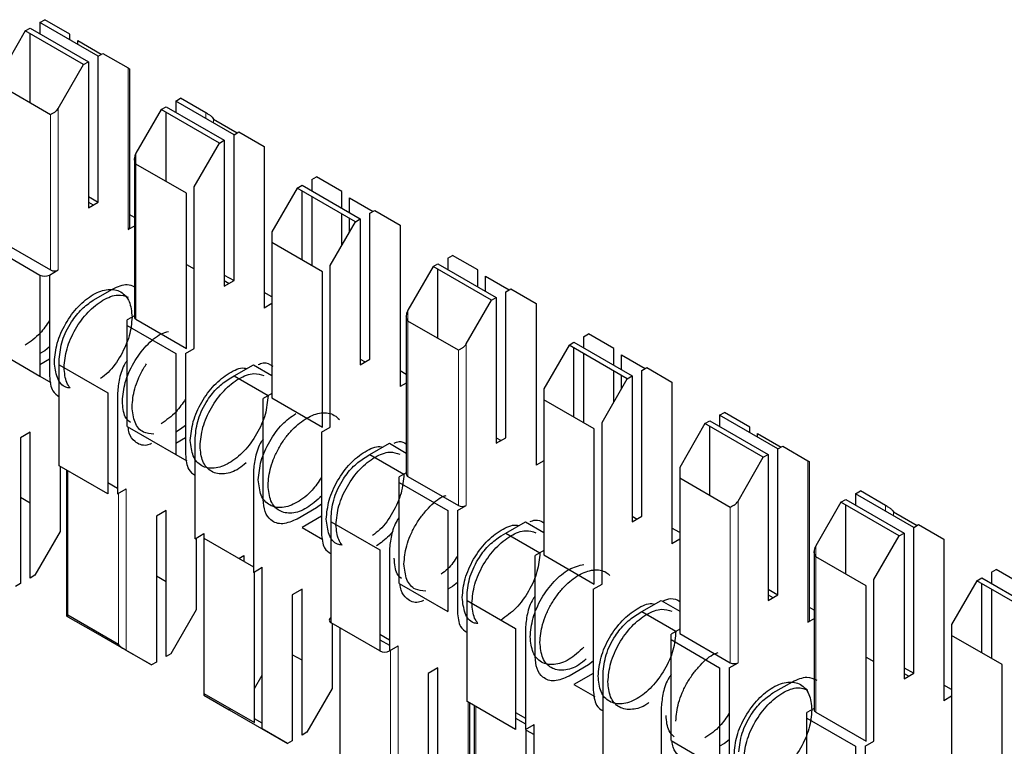
# Model space of a CAD drawing. Units: millimetres. Extents: x 627 to 8473, y 845 to 6929.
# Drawn here: x 5944 to 5952, y 6398 to 6403 of the extents above; entities that cross this region are included whole.
import ezdxf

# ---------------------------------------------------------------- set-up
doc = ezdxf.new("R2010")
doc.units = ezdxf.units.MM
doc.header["$LTSCALE"] = 20
doc.linetypes.add('PHANTOM', pattern=[12.7, 6.35, -1.27, 1.27, -1.27, 1.27, -1.27])

msp = doc.modelspace()

# ---------------------------------------------------------------- linework, layer by layer
at = {"color": 7, "linetype": 'Continuous', "lineweight": 25}
for p, q in [((5944.4451, 6402.8384), (5944.4805, 6402.8588)), ((5944.4805, 6402.8588), (5944.9048, 6402.6139)), ((5944.5512, 6402.8996), (5944.5866, 6402.92)), ((5944.5512, 6402.8996), (5944.5512, 6402.818)), ((5944.9755, 6402.6547), (5944.5512, 6402.8996)), ((5944.7704, 6402.8139), (5944.5866, 6402.92)), ((5944.4451, 6402.8384), (5944.2613, 6402.52)), ((5944.8694, 6402.5935), (5944.4451, 6402.8384)), ((5944.4805, 6402.3146), (5944.4805, 6402.818)), ((5944.7704, 6402.7731), (5944.7704, 6402.8139)), ((5944.827, 6402.7404), (5944.827, 6402.7677)), ((5944.827, 6402.7677), (5944.9991, 6402.6683)), ((5944.9755, 6402.6547), (5945.0108, 6402.6751)), ((5944.9755, 6401.5932), (5944.9755, 6402.6547)), ((5945.0108, 6402.6751), (5945.1947, 6402.569)), ((5944.6856, 6402.2751), (5944.8694, 6402.5935)), ((5944.8694, 6402.5935), (5944.9048, 6402.6139)), ((5944.9048, 6402.6139), (5944.9048, 6401.5524)), ((5945.2064, 6401.4095), (5945.2064, 6402.5622)), ((5944.629, 6402.2289), (5944.2613, 6402.4411)), ((5945.4351, 6402.2669), (5945.4705, 6402.2873)), ((5945.4705, 6402.2873), (5945.8947, 6402.0424)), ((5945.5412, 6402.3282), (5945.5765, 6402.3486)), ((5945.5412, 6402.3282), (5945.5412, 6402.2465)), ((5945.9654, 6402.0832), (5945.5412, 6402.3282)), ((5945.7604, 6402.2424), (5945.5765, 6402.3486)), ((5945.4351, 6402.2669), (5945.2513, 6401.9485)), ((5945.8594, 6402.022), (5945.4351, 6402.2669)), ((5945.4705, 6401.7431), (5945.4705, 6402.2465)), ((5945.8169, 6402.1962), (5945.989, 6402.0969)), ((5945.9654, 6402.0832), (5946.0008, 6402.1036)), ((5945.9654, 6401.0217), (5945.9654, 6402.0832)), ((5946.0008, 6402.1036), (5946.1846, 6401.9975)), ((5945.6755, 6401.7036), (5945.8594, 6402.022)), ((5945.8594, 6402.022), (5945.8947, 6402.0424)), ((5945.8947, 6402.0424), (5945.8947, 6400.9809)), ((5946.1846, 6401.9975), (5946.1846, 6400.8217)), ((5945.2395, 6401.9091), (5945.2395, 6400.7563)), ((5945.6189, 6401.6574), (5945.2513, 6401.8696)), ((5946.425, 6401.6954), (5946.4604, 6401.7158)), ((5946.4604, 6401.7158), (5946.8847, 6401.4709)), ((5946.5311, 6401.7567), (5946.5665, 6401.7771)), ((5946.5311, 6401.7567), (5946.5311, 6401.675)), ((5946.7503, 6401.6709), (5946.5665, 6401.7771)), ((5945.6189, 6400.5277), (5945.6189, 6401.6574)), ((5945.6755, 6400.5277), (5945.6755, 6401.7036)), ((5946.425, 6401.6954), (5946.2412, 6401.377)), ((5946.8493, 6401.4505), (5946.425, 6401.6954)), ((5946.4604, 6401.1716), (5946.4604, 6401.675)), ((5946.7503, 6401.5485), (5946.7503, 6401.6709)), ((5944.9048, 6401.634), (5944.9755, 6401.5932)), ((5944.9048, 6401.5524), (5944.9755, 6401.5932)), ((5944.9048, 6401.5932), (5944.9401, 6401.5728)), ((5946.5311, 6401.6342), (5946.5311, 6401.1308)), ((5946.8069, 6401.6247), (5946.979, 6401.5254)), ((5946.8069, 6401.5158), (5946.8069, 6401.6247)), ((5945.2395, 6401.4815), (5945.2064, 6401.5007)), ((5946.7503, 6401.2791), (5946.7503, 6401.5077)), ((5946.9554, 6401.5117), (5946.9907, 6401.5322)), ((5946.9554, 6400.4502), (5946.9554, 6401.5117)), ((5946.9907, 6401.5322), (5947.1746, 6401.426)), ((5946.6655, 6401.1321), (5946.8493, 6401.4505)), ((5946.8069, 6401.377), (5946.8069, 6401.475)), ((5946.8493, 6401.4505), (5946.8847, 6401.4709)), ((5946.8847, 6401.4709), (5946.8847, 6400.4094)), ((5947.1746, 6401.426), (5947.1746, 6400.2502)), ((5945.2395, 6401.419), (5945.1947, 6401.3931)), ((5946.2412, 6401.377), (5946.2412, 6401.2982)), ((5944.2613, 6401.3115), (5944.629, 6401.0992)), ((5946.2412, 6401.2982), (5946.2412, 6400.1685)), ((5946.6089, 6401.0859), (5946.2412, 6401.2982)), ((5944.1977, 6401.2666), (5944.5512, 6401.0625)), ((5947.5211, 6401.1852), (5947.5564, 6401.2056)), ((5947.7403, 6401.0994), (5947.5564, 6401.2056)), ((5945.6189, 6401.1401), (5945.6755, 6401.1075)), ((5947.415, 6401.124), (5947.4504, 6401.1444)), ((5947.4504, 6401.1444), (5947.8746, 6400.8994)), ((5947.5211, 6401.1852), (5947.5211, 6401.1035)), ((5944.5512, 6401.0625), (5944.5512, 6400.3276)), ((5944.6219, 6401.0625), (5944.6856, 6401.0992)), ((5944.6219, 6401.0625), (5944.6219, 6400.3276)), ((5945.8947, 6401.0625), (5945.9654, 6401.0217)), ((5946.6089, 6399.9563), (5946.6089, 6401.0859)), ((5946.6655, 6399.9563), (5946.6655, 6401.1321)), ((5947.415, 6401.124), (5947.2312, 6400.8055)), ((5947.8393, 6400.879), (5947.415, 6401.124)), ((5947.4504, 6400.6001), (5947.4504, 6401.1035)), ((5947.7403, 6400.977), (5947.7403, 6401.0994)), ((5945.8947, 6400.9809), (5945.9654, 6401.0217)), ((5945.8947, 6401.0217), (5945.93, 6401.0013)), ((5947.7968, 6400.9443), (5947.7968, 6401.0532)), ((5947.7968, 6401.0532), (5947.9689, 6400.9539)), ((5944.9401, 6400.8788), (5945.0815, 6400.9604)), ((5946.2412, 6400.9033), (5946.1846, 6400.936)), ((5947.9453, 6400.9403), (5947.9807, 6400.9607)), ((5947.9453, 6399.8788), (5947.9453, 6400.9403)), ((5947.9807, 6400.9607), (5948.1645, 6400.8545)), ((5946.2412, 6400.8543), (5946.1846, 6400.8217)), ((5947.6554, 6400.5606), (5947.8393, 6400.879)), ((5947.8393, 6400.879), (5947.8746, 6400.8994)), ((5947.8746, 6400.8994), (5947.8746, 6399.8379)), ((5948.1645, 6400.8545), (5948.1645, 6399.6787)), ((5945.2395, 6400.7659), (5945.1876, 6400.7359)), ((5945.1876, 6400.6951), (5945.1876, 6400.7359)), ((5945.2513, 6400.74), (5945.6189, 6400.5277)), ((5947.2194, 6400.7661), (5947.2194, 6399.6134)), ((5947.5988, 6400.5144), (5947.2312, 6400.7267)), ((5945.1876, 6400.6951), (5945.5412, 6400.491)), ((5945.1876, 6399.9602), (5945.1876, 6400.6951)), ((5948.511, 6400.6137), (5948.5464, 6400.6341)), ((5948.7302, 6400.5279), (5948.5464, 6400.6341)), ((5948.4049, 6400.5525), (5948.4403, 6400.5729)), ((5948.4403, 6400.5729), (5948.8646, 6400.328)), ((5948.511, 6400.6137), (5948.511, 6400.5321)), ((5944.1977, 6400.5317), (5944.5512, 6400.3276)), ((5944.5866, 6400.5113), (5944.5512, 6400.4908)), ((5944.6219, 6400.5388), (5944.5866, 6400.5113)), ((5945.5412, 6400.491), (5945.5412, 6399.7561)), ((5945.6119, 6400.491), (5945.6755, 6400.5277)), ((5945.6119, 6400.491), (5945.6119, 6399.7561)), ((5948.4049, 6400.5525), (5948.2211, 6400.234)), ((5948.8292, 6400.3075), (5948.4049, 6400.5525)), ((5948.4403, 6400.0286), (5948.4403, 6400.5321)), ((5948.511, 6400.4912), (5948.511, 6399.9878)), ((5948.7302, 6400.4055), (5948.7302, 6400.5279)), ((5944.6219, 6400.45), (5944.5512, 6400.4092)), ((5944.6926, 6400.4093), (5944.6926, 6400.4501)), ((5946.8847, 6400.4094), (5946.9554, 6400.4502)), ((5946.8847, 6400.4502), (5946.92, 6400.4298)), ((5948.7868, 6400.4817), (5948.9589, 6400.3824)), ((5948.7868, 6400.3729), (5948.7868, 6400.4817)), ((5944.6926, 6399.6744), (5944.6926, 6400.4093)), ((5944.6926, 6400.4093), (5945.0462, 6400.2052)), ((5945.9654, 6400.3277), (5946.1069, 6400.4093)), ((5946.1069, 6400.4093), (5946.2412, 6400.3318)), ((5947.2194, 6400.3386), (5947.1746, 6400.3645)), ((5948.7302, 6400.1361), (5948.7302, 6400.3647)), ((5948.9353, 6400.3688), (5948.9706, 6400.3892)), ((5948.9353, 6399.3073), (5948.9353, 6400.3688)), ((5948.9706, 6400.3892), (5949.1545, 6400.283)), ((5944.5512, 6400.3276), (5944.6321, 6400.2808)), ((5945.9301, 6400.3073), (5945.9654, 6400.3277)), ((5945.9654, 6400.3277), (5946.2129, 6400.1848)), ((5947.2194, 6400.2761), (5947.1746, 6400.2502)), ((5948.6454, 6399.9891), (5948.8292, 6400.3075)), ((5948.7868, 6400.2341), (5948.7868, 6400.332)), ((5948.8292, 6400.3075), (5948.8646, 6400.328)), ((5948.8646, 6400.328), (5948.8646, 6399.2665)), ((5949.1545, 6400.283), (5949.1545, 6399.1072)), ((5945.0462, 6400.2052), (5945.0462, 6399.4703)), ((5945.1169, 6400.2052), (5945.1169, 6399.4703)), ((5946.2412, 6400.2012), (5946.1776, 6400.1644)), ((5948.2211, 6400.234), (5948.2211, 6400.1552)), ((5946.1776, 6399.4296), (5946.1776, 6400.1644)), ((5946.2412, 6400.1685), (5946.6089, 6399.9563)), ((5948.5888, 6399.9429), (5948.2211, 6400.1552)), ((5948.2211, 6400.1552), (5948.2211, 6399.0256)), ((5949.501, 6400.0422), (5949.5363, 6400.0626)), ((5949.7202, 6399.9565), (5949.5363, 6400.0626)), ((5948.6454, 6398.8133), (5948.6454, 6399.9891)), ((5949.3949, 6399.981), (5949.4303, 6400.0014)), ((5949.4303, 6400.0014), (5949.8545, 6399.7565)), ((5949.501, 6400.0422), (5949.501, 6399.9606)), ((5949.9252, 6399.7973), (5949.501, 6400.0422)), ((5944.4805, 6399.9193), (5944.4098, 6399.8784)), ((5944.4805, 6398.8578), (5944.4805, 6399.9193)), ((5945.1876, 6399.9602), (5945.5412, 6399.7561)), ((5945.5765, 6399.9398), (5945.5412, 6399.9194)), ((5945.6119, 6399.9673), (5945.5765, 6399.9398)), ((5946.6018, 6399.9195), (5946.6655, 6399.9563)), ((5946.6018, 6399.9195), (5946.6018, 6399.1846)), ((5948.5888, 6398.8133), (5948.5888, 6399.9429)), ((5949.3949, 6399.981), (5949.211, 6399.6625)), ((5949.8192, 6399.7361), (5949.3949, 6399.981)), ((5949.4303, 6399.4572), (5949.4303, 6399.9606)), ((5949.7202, 6399.9157), (5949.7202, 6399.9565)), ((5944.4098, 6399.8784), (5944.4098, 6398.8169)), ((5945.6119, 6399.8785), (5945.5412, 6399.8377)), ((5945.6826, 6399.1437), (5945.6826, 6399.8786)), ((5947.8746, 6399.8379), (5947.9453, 6399.8788)), ((5947.8746, 6399.8787), (5947.9099, 6399.8583)), ((5949.7767, 6399.883), (5949.7767, 6399.9103)), ((5949.7767, 6399.9103), (5949.9488, 6399.8109)), ((5946.9554, 6399.7562), (5947.0968, 6399.8378)), ((5947.0968, 6399.8378), (5947.2194, 6399.767)), ((5949.9252, 6399.7973), (5949.9606, 6399.8177)), ((5949.9252, 6398.7358), (5949.9252, 6399.7973)), ((5949.9606, 6399.8177), (5950.1444, 6399.7115)), ((5945.5411, 6399.7561), (5945.6221, 6399.7093)), ((5946.92, 6399.7358), (5946.9554, 6399.7562)), ((5946.9554, 6399.7562), (5947.2028, 6399.6134)), ((5948.2211, 6399.7113), (5948.1645, 6399.6787)), ((5949.6353, 6399.4176), (5949.8192, 6399.7361)), ((5949.8192, 6399.7361), (5949.8545, 6399.7565)), ((5949.8545, 6399.7565), (5949.8545, 6398.695)), ((5950.1561, 6398.552), (5950.1561, 6399.7048)), ((5945.0462, 6399.4703), (5944.6926, 6399.6744)), ((5944.6997, 6399.6703), (5944.6997, 6399.1966)), ((5944.7446, 6399.6444), (5944.7446, 6398.5829)), ((5946.1069, 6399.6337), (5946.1069, 6398.8988)), ((5949.211, 6399.6625), (5949.211, 6399.5837)), ((5947.2194, 6399.6229), (5947.1675, 6399.593)), ((5947.1675, 6399.5521), (5947.1675, 6399.593)), ((5947.2312, 6399.597), (5947.5988, 6399.3848)), ((5949.211, 6399.5837), (5949.211, 6398.4541)), ((5949.5787, 6399.3714), (5949.211, 6399.5837)), ((5945.0462, 6399.5519), (5945.1169, 6399.5111)), ((5945.1169, 6399.4703), (5945.1805, 6399.507)), ((5947.1675, 6399.5521), (5947.5211, 6399.348)), ((5947.1675, 6398.8173), (5947.1675, 6399.5521)), ((5950.4909, 6399.4707), (5950.5263, 6399.4911)), ((5950.7101, 6399.385), (5950.5263, 6399.4911)), ((5944.4805, 6399.402), (5944.4098, 6399.4428)), ((5950.3848, 6399.4095), (5950.4202, 6399.4299)), ((5950.4202, 6399.4299), (5950.8445, 6399.185)), ((5950.4909, 6399.4707), (5950.4909, 6399.3891)), ((5950.9152, 6399.2258), (5950.4909, 6399.4707)), ((5945.4705, 6399.3478), (5945.3997, 6399.307)), ((5945.4705, 6398.2863), (5945.4705, 6399.3478)), ((5946.5665, 6399.3683), (5946.425, 6399.2866)), ((5946.6018, 6399.3958), (5946.5665, 6399.3683)), ((5947.5211, 6399.348), (5947.5211, 6398.6132)), ((5947.5918, 6399.348), (5947.6554, 6399.3848)), ((5947.5918, 6399.348), (5947.5918, 6398.6132)), ((5950.3848, 6399.4095), (5950.201, 6399.0911)), ((5950.8091, 6399.1646), (5950.3848, 6399.4095)), ((5950.4202, 6398.8857), (5950.4202, 6399.3891)), ((5945.3997, 6399.307), (5945.3997, 6398.2454)), ((5946.6018, 6399.307), (5946.4604, 6399.2254)), ((5946.6725, 6399.2663), (5946.6725, 6399.3071)), ((5948.8646, 6399.2665), (5948.9353, 6399.3073)), ((5948.8646, 6399.3072), (5948.8999, 6399.2868)), ((5950.7667, 6399.3388), (5950.9388, 6399.2394)), ((5946.4604, 6399.2254), (5946.612, 6399.1379)), ((5946.6725, 6399.2663), (5947.0261, 6399.0622)), ((5946.6725, 6398.5314), (5946.6725, 6399.2663)), ((5947.9453, 6399.1847), (5948.0867, 6399.2664)), ((5948.0867, 6399.2664), (5948.2211, 6399.1888)), ((5949.211, 6399.1888), (5949.1545, 6399.2215)), ((5950.9152, 6399.2258), (5950.9505, 6399.2462)), ((5950.9152, 6398.1643), (5950.9152, 6399.2258)), ((5950.9505, 6399.2462), (5951.1344, 6399.14)), ((5944.6997, 6399.1966), (5944.5159, 6398.8782)), ((5945.6826, 6399.1437), (5945.7462, 6399.1805)), ((5945.6897, 6399.1478), (5945.6897, 6398.6251)), ((5945.7462, 6399.1805), (5945.7462, 6399.1478)), ((5945.7462, 6399.1478), (5945.7462, 6398.0182)), ((5945.7462, 6399.1478), (5946.1069, 6398.9396)), ((5947.91, 6399.1643), (5947.9453, 6399.1847)), ((5947.9453, 6399.1847), (5948.1928, 6399.0419)), ((5949.211, 6399.1399), (5949.1545, 6399.1072)), ((5950.6253, 6398.8461), (5950.8091, 6399.1646)), ((5950.8091, 6399.1646), (5950.8445, 6399.185)), ((5950.8445, 6399.185), (5950.8445, 6398.1235)), ((5951.1344, 6399.14), (5951.1344, 6397.9642)), ((5947.0261, 6399.0622), (5947.0261, 6398.3273)), ((5947.0968, 6399.0622), (5947.0968, 6398.3273)), ((5948.2211, 6399.0582), (5948.1575, 6399.0215)), ((5946.0008, 6399.0008), (5946.0361, 6399.0212)), ((5946.0361, 6399.0212), (5946.0361, 6398.9804)), ((5948.1575, 6398.2866), (5948.1575, 6399.0215)), ((5948.2211, 6399.0256), (5948.5888, 6398.8133)), ((5950.1893, 6399.0516), (5950.1893, 6397.8989)), ((5950.5687, 6398.7999), (5950.201, 6399.0122)), ((5946.1069, 6398.8988), (5946.1705, 6398.9355)), ((5946.1705, 6397.7597), (5946.1705, 6398.9355)), ((5951.4809, 6398.8992), (5951.5162, 6398.9196)), ((5951.7001, 6398.8135), (5951.5162, 6398.9196)), ((5944.5159, 6398.8782), (5944.4805, 6398.8578)), ((5945.4705, 6398.8305), (5945.3997, 6398.8713)), ((5946.1139, 6397.8059), (5946.1139, 6398.9029)), ((5950.6253, 6397.6703), (5950.6253, 6398.8461)), ((5951.3748, 6398.838), (5951.4102, 6398.8584)), ((5951.4102, 6398.8584), (5951.8344, 6398.6135)), ((5951.4809, 6398.8992), (5951.4809, 6398.8176)), ((5944.4098, 6398.8169), (5944.3744, 6398.7965)), ((5946.4604, 6398.7763), (5946.3897, 6398.7355)), ((5946.4604, 6397.7148), (5946.4604, 6398.7763)), ((5947.1675, 6398.8173), (5947.5211, 6398.6132)), ((5947.5564, 6398.7968), (5947.5211, 6398.7764)), ((5947.5918, 6398.8243), (5947.5564, 6398.7968)), ((5948.5817, 6398.7766), (5948.6454, 6398.8133)), ((5948.5817, 6398.7766), (5948.5817, 6398.0417)), ((5949.8545, 6398.7766), (5949.9252, 6398.7358)), ((5950.5687, 6397.6703), (5950.5687, 6398.7999)), ((5951.3748, 6398.838), (5951.1909, 6398.5196)), ((5951.7991, 6398.5931), (5951.3748, 6398.838)), ((5951.4102, 6398.3142), (5951.4102, 6398.8176)), ((5951.4809, 6398.7768), (5951.4809, 6398.2734)), ((5946.3897, 6398.7355), (5946.3897, 6397.674)), ((5947.6625, 6398.6948), (5947.6625, 6398.7356)), ((5949.8545, 6398.695), (5949.9252, 6398.7358)), ((5949.8545, 6398.7357), (5949.8898, 6398.7153)), ((5945.6897, 6398.6251), (5945.5058, 6398.3067)), ((5947.6625, 6397.9599), (5947.6625, 6398.6948)), ((5947.6625, 6398.6948), (5948.016, 6398.4907)), ((5948.9353, 6398.6132), (5949.0767, 6398.6949)), ((5949.0767, 6398.6949), (5949.211, 6398.6173)), ((5950.1893, 6398.6241), (5950.1561, 6398.6432)), ((5944.7563, 6398.5897), (5945.124, 6398.3774)), ((5944.7563, 6398.5761), (5944.9401, 6398.47)), ((5948.8999, 6398.5928), (5948.9353, 6398.6132)), ((5948.9353, 6398.6132), (5949.1827, 6398.4704)), ((5950.1893, 6398.5616), (5950.1444, 6398.5357)), ((5947.0261, 6398.3273), (5946.6725, 6398.5314)), ((5946.6796, 6398.5273), (5946.6796, 6398.0536)), ((5946.7362, 6398.4947), (5946.7362, 6397.4467)), ((5948.016, 6398.4907), (5948.016, 6397.7558)), ((5948.0867, 6398.4907), (5948.0867, 6397.7558)), ((5949.211, 6398.4867), (5949.1474, 6398.45)), ((5951.1909, 6398.5196), (5951.1909, 6398.4407)), ((5944.9519, 6398.4767), (5944.9401, 6398.47)), ((5944.9401, 6398.47), (5945.3644, 6398.225)), ((5947.0261, 6398.4497), (5947.0968, 6398.4089)), ((5947.0261, 6398.409), (5947.0968, 6398.3681)), ((5949.1474, 6398.4092), (5949.1474, 6398.45)), ((5949.1474, 6398.4092), (5949.501, 6398.2051)), ((5949.1474, 6397.6743), (5949.1474, 6398.4092)), ((5949.211, 6398.4541), (5949.5787, 6398.2418)), ((5951.5586, 6398.2285), (5951.1909, 6398.4407)), ((5951.1909, 6398.4407), (5951.1909, 6397.3111)), ((5947.0968, 6398.3273), (5947.1604, 6398.3641)), ((5945.3644, 6398.225), (5945.1805, 6398.3312)), ((5945.5058, 6398.3067), (5945.4705, 6398.2863)), ((5946.4604, 6398.259), (5946.3897, 6398.2998)), ((5950.5687, 6398.2827), (5950.6253, 6398.25)), ((5945.3997, 6398.2454), (5945.3644, 6398.225)), ((5947.4504, 6398.2048), (5947.3796, 6398.164)), ((5947.4504, 6397.1433), (5947.4504, 6398.2048)), ((5948.5464, 6398.2253), (5948.4049, 6398.1437)), ((5948.5817, 6398.2529), (5948.5464, 6398.2253)), ((5949.501, 6398.2051), (5949.501, 6397.4702)), ((5949.5717, 6398.2051), (5949.6353, 6398.2418)), ((5949.5717, 6398.2051), (5949.5717, 6397.4702)), ((5950.8445, 6398.2051), (5950.9152, 6398.1643)), ((5951.5586, 6397.0988), (5951.5586, 6398.2285)), ((5946.1139, 6398.0536), (5946.1705, 6398.1516)), ((5947.3796, 6398.164), (5947.3796, 6397.1025)), ((5948.5817, 6398.1641), (5948.4403, 6398.0824)), ((5948.6524, 6397.4293), (5948.6524, 6398.1642)), ((5950.8445, 6398.1235), (5950.9152, 6398.1643)), ((5950.8445, 6398.1642), (5950.8798, 6398.1439)), ((5946.6796, 6398.0536), (5946.4958, 6397.7352)), ((5948.4403, 6398.0824), (5948.5919, 6397.9949)), ((5949.8899, 6398.0213), (5950.0313, 6398.103)), ((5951.1909, 6398.0459), (5951.1344, 6398.0785)), ((5945.7462, 6398.0182), (5945.7462, 6398.0046)), ((5945.7462, 6398.0182), (5946.1139, 6397.8059)), ((5945.7462, 6398.0046), (5945.9301, 6397.8985)), ((5951.1909, 6397.9969), (5951.1344, 6397.9642)), ((5948.016, 6397.7558), (5947.6625, 6397.9599)), ((5947.6813, 6397.5216), (5947.6813, 6397.9491)), ((5947.7144, 6397.93), (5947.7144, 6396.8684)), ((5949.0767, 6397.9192), (5949.0767, 6397.1843)), ((5950.1893, 6397.9085), (5950.1374, 6397.8785)), ((5945.9418, 6397.9053), (5945.9301, 6397.8985)), ((5945.9301, 6397.8985), (5946.3543, 6397.6536)), ((5948.016, 6397.8782), (5948.0867, 6397.8374)), ((5948.016, 6397.8375), (5948.0867, 6397.7967)), ((5950.1374, 6397.8377), (5950.1374, 6397.8785)), ((5950.1374, 6397.1028), (5950.1374, 6397.8377)), ((5950.1374, 6397.8377), (5950.4909, 6397.6336)), ((5950.201, 6397.8826), (5950.5687, 6397.6703)), ((5946.1705, 6397.8005), (5946.1139, 6397.8332)), ((5948.0867, 6397.7558), (5948.1504, 6397.7926)), ((5948.1504, 6396.6167), (5948.1504, 6397.7926)), ((5946.3543, 6397.6536), (5946.1705, 6397.7597)), ((5946.4958, 6397.7352), (5946.4604, 6397.7148)), ((5948.0938, 6396.6629), (5948.0938, 6397.7599)), ((5948.0938, 6397.7517), (5948.1504, 6397.719)), ((5946.3897, 6397.674), (5946.3543, 6397.6536)), ((5949.1474, 6397.6743), (5949.501, 6397.4702)), ((5949.5363, 6397.6538), (5949.501, 6397.6334)), ((5949.5717, 6397.6814), (5949.5363, 6397.6538)), ((5950.4909, 6397.6336), (5950.4909, 6396.8987)), ((5950.5616, 6397.6336), (5950.6253, 6397.6703)), ((5950.5616, 6397.6336), (5950.5616, 6396.8987))]:
    msp.add_line(p, q, dxfattribs=at)
at = {"color": 1, "linetype": 'PHANTOM', "lineweight": 18}
for p, q in [((5945.1947, 6402.569), (5945.1947, 6401.3931)), ((5944.629, 6401.0992), (5944.629, 6402.2289)), ((5944.6856, 6401.0992), (5944.6856, 6402.2751)), ((5945.7604, 6402.2016), (5945.7604, 6402.2424)), ((5945.8169, 6402.169), (5945.8169, 6402.1962)), ((5945.2513, 6401.9485), (5945.2513, 6401.8696)), ((5945.2513, 6401.8696), (5945.2513, 6400.74)), ((5947.2312, 6400.8055), (5947.2312, 6400.7267)), ((5947.2312, 6400.7267), (5947.2312, 6399.597)), ((5947.6554, 6399.3848), (5947.6554, 6400.5606)), ((5947.5988, 6399.3848), (5947.5988, 6400.5144)), ((5950.1444, 6399.7115), (5950.1444, 6398.5357)), ((5944.7563, 6399.6377), (5944.7563, 6398.5897)), ((5945.1805, 6398.3312), (5945.1805, 6399.507)), ((5945.124, 6398.3774), (5945.124, 6399.4744)), ((5949.6353, 6398.2418), (5949.6353, 6399.4176)), ((5949.5787, 6398.2418), (5949.5787, 6399.3714)), ((5950.7101, 6399.3442), (5950.7101, 6399.385)), ((5950.7667, 6399.3115), (5950.7667, 6399.3388)), ((5950.201, 6399.0911), (5950.201, 6399.0122)), ((5950.201, 6399.0122), (5950.201, 6397.8826)), ((5944.7563, 6398.5897), (5944.7563, 6398.5761)), ((5947.1604, 6397.1882), (5947.1604, 6398.3641)), ((5947.1039, 6397.2344), (5947.1039, 6398.3314)), ((5947.6696, 6397.9558), (5947.6696, 6397.4821)), ((5947.7261, 6397.9232), (5947.7261, 6396.8752))]:
    msp.add_line(p, q, dxfattribs=at)
at = {"color": 7, "linetype": 'Continuous', "lineweight": 25}
for centre, radius, start, end in [((5945.1864, 6401.4115), 0.0201, 294.37466, 354.3052), ((5944.5866, 6401.1307), 0.0769, 242.60967, 297.39033), ((5944.6573, 6401.1538), 0.0615, 242.60967, 297.39033), ((5945.2596, 6400.7583), 0.0201, 185.6948, 245.62534), ((5947.2395, 6399.6154), 0.0201, 185.6948, 245.62534), ((5947.6271, 6399.4394), 0.0615, 242.60967, 297.39033), ((5946.6803, 6398.5518), 0.0218, 110.78342, 249.21658), ((5950.1361, 6398.554), 0.0201, 294.37466, 354.3052), ((5947.0614, 6398.3956), 0.0769, 242.60967, 297.39033), ((5949.607, 6398.2964), 0.0615, 242.60967, 297.39033), ((5950.2093, 6397.9009), 0.0201, 185.6948, 245.62534)]:
    msp.add_arc(centre, radius, start, end, dxfattribs=at)
for points, knots in [([(5945.1947, 6402.569), (5945.1983, 6402.5669), (5945.2047, 6402.5632), (5945.2059, 6402.5625), (5945.2064, 6402.5622)], [0, 0, 0, 0, 0.559953, 1, 1, 1, 1]), ([(5944.6573, 6402.2452), (5944.6511, 6402.2416), (5944.64, 6402.2352), (5944.6324, 6402.2308), (5944.629, 6402.2289)], [0, 0, 0, 0, 0.5591598, 1, 1, 1, 1]), ([(5944.6573, 6402.2452), (5944.6635, 6402.2497), (5944.6746, 6402.2578), (5944.6822, 6402.2698), (5944.6856, 6402.2751)], [0, 0, 0, 0, 0.559167, 1, 1, 1, 1]), ([(5945.7887, 6402.2261), (5945.7825, 6402.2296), (5945.7714, 6402.236), (5945.7637, 6402.2405), (5945.7604, 6402.2424)], [0, 0, 0, 0, 0.559167, 1, 1, 1, 1]), ([(5945.7887, 6402.2261), (5945.7948, 6402.2215), (5945.8059, 6402.2135), (5945.8136, 6402.2015), (5945.8169, 6402.1962)], [0, 0, 0, 0, 0.55916, 1, 1, 1, 1]), ([(5945.2513, 6401.9485), (5945.2477, 6401.9414), (5945.2412, 6401.9286), (5945.2401, 6401.915), (5945.2395, 6401.9091)], [0, 0, 0, 0, 0.559953, 1, 1, 1, 1]), ([(5945.2513, 6401.8696), (5945.2477, 6401.8768), (5945.2412, 6401.8895), (5945.2401, 6401.9031), (5945.2395, 6401.9091)], [0, 0, 0, 0, 0.55996, 1, 1, 1, 1]), ([(5945.0815, 6400.9604), (5945.1187, 6400.9778), (5945.1788, 6401.006), (5945.2228, 6400.9852), (5945.2395, 6400.9773)], [0, 0, 0, 0, 0.618619, 1, 1, 1, 1]), ([(5944.6926, 6400.4501), (5944.6973, 6400.4947), (5944.7067, 6400.584), (5944.7729, 6400.7162), (5944.8545, 6400.8193), (5944.9116, 6400.8589), (5944.9401, 6400.8788)], [0, 0, 0, 0, 0.279639, 0.559154, 0.779636, 1, 1, 1, 1]), ([(5944.728, 6400.3889), (5944.7322, 6400.4341), (5944.7408, 6400.5245), (5944.8061, 6400.6709), (5944.8998, 6400.7978), (5945.0104, 6400.8863), (5945.1166, 6400.9269), (5945.1698, 6400.9096), (5945.1936, 6400.9019)], [0, 0, 0, 0, 0.172066, 0.344133, 0.516199, 0.688266, 0.860332, 1, 1, 1, 1]), ([(5947.2312, 6400.8055), (5947.2276, 6400.7984), (5947.2211, 6400.7856), (5947.22, 6400.7721), (5947.2194, 6400.7661)], [0, 0, 0, 0, 0.559953, 1, 1, 1, 1]), ([(5944.6219, 6400.7319), (5944.6, 6400.6991), (5944.5486, 6400.6225), (5944.4828, 6400.5777), (5944.4451, 6400.5521)], [0, 0, 0, 0, 0.427562, 1, 1, 1, 1]), ([(5945.223, 6400.7562), (5945.2187, 6400.7109), (5945.2103, 6400.6203), (5945.1445, 6400.4756), (5945.0677, 6400.3644), (5945.0126, 6400.3236), (5944.9942, 6400.31)], [0, 0, 0, 0, 0.285714, 0.571429, 0.857143, 1, 1, 1, 1]), ([(5947.2312, 6400.7267), (5947.2276, 6400.7338), (5947.2211, 6400.7465), (5947.22, 6400.7601), (5947.2194, 6400.7661)], [0, 0, 0, 0, 0.55996, 1, 1, 1, 1]), ([(5945.1523, 6400.1439), (5945.1565, 6400.1891), (5945.165, 6400.2794), (5945.2305, 6400.4265), (5945.3236, 6400.5509), (5945.4174, 6400.6326), (5945.4713, 6400.6476), (5945.4892, 6400.6526)], [0, 0, 0, 0, 0.222225, 0.44445, 0.666675, 0.8889, 1, 1, 1, 1]), ([(5947.6271, 6400.5307), (5947.6333, 6400.5353), (5947.6444, 6400.5433), (5947.652, 6400.5553), (5947.6554, 6400.5606)], [0, 0, 0, 0, 0.5591673, 1, 1, 1, 1]), ([(5947.6271, 6400.5307), (5947.6209, 6400.5272), (5947.6099, 6400.5208), (5947.6022, 6400.5163), (5947.5988, 6400.5144)], [0, 0, 0, 0, 0.55916, 1, 1, 1, 1]), ([(5944.7719, 6400.2404), (5944.761, 6400.2417), (5944.7185, 6400.2471), (5944.671, 6400.3109), (5944.6618, 6400.3901), (5944.6573, 6400.4297)], [0, 0, 0, 0, 0.147587, 0.573793, 1, 1, 1, 1]), ([(5945.1876, 6400.4406), (5945.1829, 6400.4339), (5945.1551, 6400.3945), (5945.1268, 6400.308), (5945.1202, 6400.2394), (5945.1169, 6400.2052)], [0, 0, 0, 0, 0.093695, 0.546968, 1, 1, 1, 1]), ([(5945.223, 6400.1031), (5945.2267, 6400.1464), (5945.2324, 6400.213), (5945.2681, 6400.3092), (5945.2976, 6400.3713), (5945.3211, 6400.4055), (5945.329, 6400.4171)], [0, 0, 0, 0, 0.421879, 0.648983, 0.880907, 1, 1, 1, 1]), ([(5946.141, 6400.4111), (5946.1533, 6400.4159), (5946.1957, 6400.4325), (5946.2264, 6400.4134), (5946.2483, 6400.3998)], [0, 0, 0, 0, 0.289183, 1, 1, 1, 1]), ([(5944.7719, 6400.2404), (5944.7631, 6400.2528), (5944.7365, 6400.2906), (5944.7314, 6400.3494), (5944.728, 6400.3889)], [0, 0, 0, 0, 0.3303157, 1, 1, 1, 1]), ([(5945.6472, 6399.8582), (5945.6515, 6399.9034), (5945.66, 6399.9938), (5945.7253, 6400.1401), (5945.8192, 6400.2677), (5945.9289, 6400.3537), (5946.0154, 6400.3925), (5946.0522, 6400.3834), (5946.059, 6400.3817)], [0, 0, 0, 0, 0.191377, 0.382753, 0.57413, 0.765506, 0.956883, 1, 1, 1, 1]), ([(5945.7179, 6399.8174), (5945.7222, 6399.8626), (5945.7307, 6399.953), (5945.7961, 6400.0994), (5945.8897, 6400.2263), (5946.0003, 6400.3148), (5946.1066, 6400.3554), (5946.1597, 6400.3381), (5946.1835, 6400.3304)], [0, 0, 0, 0, 0.172066, 0.344133, 0.516199, 0.688266, 0.860332, 1, 1, 1, 1]), ([(5944.6219, 6400.3276), (5944.6257, 6400.287), (5944.632, 6400.2174), (5944.6748, 6400.1885), (5944.6926, 6400.1765)], [0, 0, 0, 0, 0.583986, 1, 1, 1, 1]), ([(5945.6826, 6399.8786), (5945.6873, 6399.9232), (5945.6967, 6400.0125), (5945.7628, 6400.1447), (5945.8445, 6400.2478), (5945.9015, 6400.2875), (5945.9301, 6400.3073)], [0, 0, 0, 0, 0.279639, 0.559154, 0.779636, 1, 1, 1, 1]), ([(5945.2109, 6399.9886), (5945.197, 6400.0013), (5945.1602, 6400.0348), (5945.1553, 6400.1021), (5945.1523, 6400.1439)], [0, 0, 0, 0, 0.377196, 1, 1, 1, 1]), ([(5945.6119, 6400.1604), (5945.5899, 6400.1276), (5945.5385, 6400.051), (5945.4728, 6400.0062), (5945.4351, 6399.9806)], [0, 0, 0, 0, 0.427562, 1, 1, 1, 1]), ([(5945.3811, 6399.9054), (5945.3546, 6399.9074), (5945.2959, 6399.9121), (5945.2361, 6399.9832), (5945.2273, 6400.0631), (5945.223, 6400.1031)], [0, 0, 0, 0, 0.2908248, 0.6454124, 1, 1, 1, 1]), ([(5946.2129, 6399.5316), (5946.2167, 6399.5749), (5946.2225, 6399.6414), (5946.2578, 6399.7379), (5946.2943, 6399.8112), (5946.3396, 6399.8798), (5946.4054, 6399.9573), (5946.4957, 6400.0294), (5946.5861, 6400.0616), (5946.6518, 6400.0599), (5946.6976, 6400.0444), (5946.7209, 6400.0217), (5946.7325, 6400.0103)], [0, 0, 0, 0, 0.146758, 0.225761, 0.30644, 0.387119, 0.466122, 0.612881, 0.759639, 0.838642, 0.919321, 1, 1, 1, 1]), ([(5946.1422, 6399.5724), (5946.1465, 6399.6177), (5946.155, 6399.7082), (5946.2204, 6399.8538), (5946.3109, 6399.9799), (5946.3815, 6400.0303), (5946.4151, 6400.0543)], [0, 0, 0, 0, 0.255853, 0.511706, 0.767559, 1, 1, 1, 1]), ([(5945.3656, 6399.836), (5945.3534, 6399.8314), (5945.3055, 6399.8133), (5945.246, 6399.8432), (5945.2021, 6399.8951), (5945.1968, 6399.9409), (5945.1951, 6399.9559)], [0, 0, 0, 0, 0.135401, 0.533059, 0.846732, 1, 1, 1, 1]), ([(5946.1776, 6399.8692), (5946.1728, 6399.8624), (5946.145, 6399.823), (5946.1168, 6399.7365), (5946.1102, 6399.6679), (5946.1069, 6399.6337)], [0, 0, 0, 0, 0.093695, 0.546968, 1, 1, 1, 1]), ([(5947.1309, 6399.8396), (5947.1433, 6399.8446), (5947.178, 6399.8587), (5947.2032, 6399.8439), (5947.2194, 6399.8343)], [0, 0, 0, 0, 0.355696, 1, 1, 1, 1]), ([(5946.0528, 6399.6955), (5946.0356, 6399.6806), (5945.9838, 6399.6359), (5945.9103, 6399.6147), (5945.8446, 6399.6153), (5945.7993, 6399.6318), (5945.7628, 6399.6629), (5945.7275, 6399.7186), (5945.7217, 6399.7785), (5945.7179, 6399.8174)], [0, 0, 0, 0, 0.106926, 0.320779, 0.4359, 0.553463, 0.671027, 0.786147, 1, 1, 1, 1]), ([(5946.6372, 6399.2867), (5946.6414, 6399.3319), (5946.65, 6399.4224), (5946.7153, 6399.5686), (5946.8091, 6399.6962), (5946.9189, 6399.7822), (5947.0053, 6399.821), (5947.0422, 6399.8119), (5947.0489, 6399.8102)], [0, 0, 0, 0, 0.191377, 0.382753, 0.57413, 0.765506, 0.956883, 1, 1, 1, 1]), ([(5946.7079, 6399.2459), (5946.7121, 6399.2911), (5946.7207, 6399.3815), (5946.786, 6399.5279), (5946.8797, 6399.6548), (5946.9903, 6399.7433), (5947.0965, 6399.7839), (5947.1497, 6399.7667), (5947.1735, 6399.7589)], [0, 0, 0, 0, 0.172066, 0.344133, 0.516199, 0.688266, 0.860332, 1, 1, 1, 1]), ([(5945.6119, 6399.7561), (5945.6156, 6399.7155), (5945.622, 6399.6459), (5945.6648, 6399.617), (5945.6826, 6399.6051)], [0, 0, 0, 0, 0.583986, 1, 1, 1, 1]), ([(5946.6725, 6399.3071), (5946.6772, 6399.3518), (5946.6866, 6399.441), (5946.7528, 6399.5732), (5946.8344, 6399.6763), (5946.8915, 6399.716), (5946.92, 6399.7358)], [0, 0, 0, 0, 0.279639, 0.559154, 0.779636, 1, 1, 1, 1]), ([(5950.1444, 6399.7115), (5950.148, 6399.7095), (5950.1545, 6399.7057), (5950.1556, 6399.7051), (5950.1561, 6399.7048)], [0, 0, 0, 0, 0.559953, 1, 1, 1, 1]), ([(5946.6018, 6399.5889), (5946.5799, 6399.5566), (5946.5286, 6399.481), (5946.4245, 6399.4011), (5946.314, 6399.3618), (5946.2203, 6399.3806), (5946.155, 6399.4516), (5946.1465, 6399.5321), (5946.1422, 6399.5724)], [0, 0, 0, 0, 0.129968, 0.303974, 0.477981, 0.651987, 0.825994, 1, 1, 1, 1]), ([(5947.2029, 6399.6133), (5947.1986, 6399.5679), (5947.1902, 6399.4773), (5947.1244, 6399.3326), (5947.0476, 6399.2214), (5946.9925, 6399.1806), (5946.9741, 6399.167)], [0, 0, 0, 0, 0.285714, 0.571429, 0.857143, 1, 1, 1, 1]), ([(5946.425, 6399.2866), (5946.3887, 6399.2711), (5946.3162, 6399.2401), (5946.2347, 6399.2694), (5946.1863, 6399.3357), (5946.1805, 6399.3983), (5946.1776, 6399.4296)], [0, 0, 0, 0, 0.279639, 0.559154, 0.779636, 1, 1, 1, 1]), ([(5947.2029, 6398.9601), (5947.2066, 6399.0034), (5947.2125, 6399.0699), (5947.2477, 6399.1664), (5947.2842, 6399.2396), (5947.3296, 6399.3086), (5947.3952, 6399.3844), (5947.4592, 6399.4426), (5947.5019, 6399.4561), (5947.51, 6399.4587)], [0, 0, 0, 0, 0.226778, 0.348856, 0.473525, 0.598194, 0.720273, 0.94705, 1, 1, 1, 1]), ([(5949.607, 6399.3878), (5949.6132, 6399.3923), (5949.6243, 6399.4004), (5949.6319, 6399.4123), (5949.6353, 6399.4176)], [0, 0, 0, 0, 0.5591673, 1, 1, 1, 1]), ([(5949.607, 6399.3878), (5949.6008, 6399.3842), (5949.5897, 6399.3778), (5949.5821, 6399.3734), (5949.5787, 6399.3714)], [0, 0, 0, 0, 0.55916, 1, 1, 1, 1]), ([(5950.7384, 6399.3686), (5950.7322, 6399.3722), (5950.7211, 6399.3786), (5950.7135, 6399.383), (5950.7101, 6399.385)], [0, 0, 0, 0, 0.559167, 1, 1, 1, 1]), ([(5950.7384, 6399.3686), (5950.7446, 6399.3641), (5950.7557, 6399.356), (5950.7633, 6399.3441), (5950.7667, 6399.3388)], [0, 0, 0, 0, 0.55916, 1, 1, 1, 1]), ([(5946.7518, 6399.0974), (5946.7409, 6399.0988), (5946.6984, 6399.1041), (5946.6509, 6399.168), (5946.6417, 6399.2471), (5946.6372, 6399.2867)], [0, 0, 0, 0, 0.147587, 0.573793, 1, 1, 1, 1]), ([(5947.1675, 6399.2977), (5947.1628, 6399.2909), (5947.135, 6399.2515), (5947.1067, 6399.165), (5947.1001, 6399.0965), (5947.0968, 6399.0622)], [0, 0, 0, 0, 0.093695, 0.546968, 1, 1, 1, 1]), ([(5948.1209, 6399.2681), (5948.1332, 6399.273), (5948.1728, 6399.2886), (5948.2014, 6399.2711), (5948.2211, 6399.2591)], [0, 0, 0, 0, 0.311077, 1, 1, 1, 1]), ([(5946.7518, 6399.0974), (5946.743, 6399.1099), (5946.7164, 6399.1476), (5946.7113, 6399.2065), (5946.7079, 6399.2459)], [0, 0, 0, 0, 0.3303157, 1, 1, 1, 1]), ([(5947.1238, 6399.1996), (5947.1143, 6399.1879), (5947.0774, 6399.1425), (5947.0345, 6399.1136), (5947.0027, 6399.0921)], [0, 0, 0, 0, 0.258131, 1, 1, 1, 1]), ([(5947.6271, 6398.7152), (5947.6314, 6398.7604), (5947.6399, 6398.8509), (5947.7052, 6398.9971), (5947.7991, 6399.1247), (5947.9088, 6399.2107), (5947.9953, 6399.2496), (5948.0321, 6399.2404), (5948.0389, 6399.2387)], [0, 0, 0, 0, 0.191377, 0.382753, 0.57413, 0.765506, 0.956883, 1, 1, 1, 1]), ([(5947.6978, 6398.6744), (5947.7021, 6398.7196), (5947.7106, 6398.81), (5947.776, 6398.9564), (5947.8696, 6399.0834), (5947.9802, 6399.1718), (5948.0865, 6399.2124), (5948.1396, 6399.1952), (5948.1634, 6399.1874)], [0, 0, 0, 0, 0.172066, 0.344133, 0.516199, 0.688266, 0.860332, 1, 1, 1, 1]), ([(5946.6018, 6399.1846), (5946.6056, 6399.144), (5946.6119, 6399.0744), (5946.6547, 6399.0456), (5946.6725, 6399.0336)], [0, 0, 0, 0, 0.583986, 1, 1, 1, 1]), ([(5947.6625, 6398.7356), (5947.6672, 6398.7803), (5947.6766, 6398.8695), (5947.7427, 6399.0018), (5947.8244, 6399.1048), (5947.8814, 6399.1445), (5947.91, 6399.1643)], [0, 0, 0, 0, 0.279639, 0.559154, 0.779636, 1, 1, 1, 1]), ([(5950.201, 6399.0911), (5950.1974, 6399.0839), (5950.191, 6399.0712), (5950.1898, 6399.0576), (5950.1893, 6399.0516)], [0, 0, 0, 0, 0.559953, 1, 1, 1, 1]), ([(5947.1843, 6398.8531), (5947.173, 6398.8637), (5947.139, 6398.8955), (5947.1349, 6398.9588), (5947.1322, 6399.001)], [0, 0, 0, 0, 0.333333, 1, 1, 1, 1]), ([(5947.5918, 6399.0174), (5947.5702, 6398.9838), (5947.5355, 6398.9296), (5947.4908, 6398.8974), (5947.4739, 6398.8852)], [0, 0, 0, 0, 0.621192, 1, 1, 1, 1]), ([(5948.1928, 6399.0418), (5948.1886, 6398.9965), (5948.1801, 6398.906), (5948.1147, 6398.7603), (5948.0212, 6398.6308), (5947.9471, 6398.5782), (5947.91, 6398.5519)], [0, 0, 0, 0, 0.250028, 0.500055, 0.750083, 1, 1, 1, 1]), ([(5950.201, 6399.0122), (5950.1974, 6399.0193), (5950.191, 6399.0321), (5950.1898, 6399.0457), (5950.1893, 6399.0516)], [0, 0, 0, 0, 0.55996, 1, 1, 1, 1]), ([(5947.361, 6398.7624), (5947.3345, 6398.7645), (5947.2758, 6398.7691), (5947.216, 6398.8402), (5947.2072, 6398.9202), (5947.2029, 6398.9601)], [0, 0, 0, 0, 0.2908248, 0.6454124, 1, 1, 1, 1]), ([(5948.1928, 6398.3887), (5948.1966, 6398.4319), (5948.2024, 6398.4985), (5948.2377, 6398.5949), (5948.2742, 6398.6682), (5948.3195, 6398.7368), (5948.3853, 6398.8143), (5948.4756, 6398.8864), (5948.5661, 6398.9187), (5948.6316, 6398.9168), (5948.6736, 6398.9033), (5948.6938, 6398.884), (5948.7022, 6398.8759)], [0, 0, 0, 0, 0.150109, 0.230915, 0.313435, 0.395956, 0.476762, 0.626871, 0.776979, 0.857786, 0.940306, 1, 1, 1, 1]), ([(5947.3455, 6398.693), (5947.3333, 6398.6884), (5947.2854, 6398.6703), (5947.2259, 6398.7002), (5947.182, 6398.7521), (5947.1767, 6398.7979), (5947.175, 6398.8129)], [0, 0, 0, 0, 0.135401, 0.533059, 0.846732, 1, 1, 1, 1]), ([(5947.7417, 6398.5259), (5947.7308, 6398.5273), (5947.6883, 6398.5326), (5947.6408, 6398.5965), (5947.6317, 6398.6756), (5947.6271, 6398.7152)], [0, 0, 0, 0, 0.147587, 0.573793, 1, 1, 1, 1]), ([(5948.1575, 6398.7262), (5948.1527, 6398.7194), (5948.1249, 6398.6801), (5948.0967, 6398.5935), (5948.0901, 6398.525), (5948.0867, 6398.4907)], [0, 0, 0, 0, 0.093695, 0.546968, 1, 1, 1, 1]), ([(5949.0869, 6398.689), (5949.1077, 6398.6978), (5949.156, 6398.7183), (5949.191, 6398.6988), (5949.211, 6398.6876)], [0, 0, 0, 0, 0.4294941, 1, 1, 1, 1]), ([(5947.7417, 6398.5259), (5947.7329, 6398.5384), (5947.7063, 6398.5761), (5947.7012, 6398.635), (5947.6978, 6398.6744)], [0, 0, 0, 0, 0.3303157, 1, 1, 1, 1]), ([(5948.6171, 6398.1437), (5948.6213, 6398.1889), (5948.6299, 6398.2794), (5948.6952, 6398.4256), (5948.789, 6398.5532), (5948.8988, 6398.6392), (5948.9852, 6398.6781), (5949.0221, 6398.6689), (5949.0288, 6398.6672)], [0, 0, 0, 0, 0.191377, 0.382753, 0.57413, 0.765506, 0.956883, 1, 1, 1, 1]), ([(5948.6878, 6398.1029), (5948.692, 6398.1481), (5948.7006, 6398.2385), (5948.7659, 6398.3849), (5948.8596, 6398.5119), (5948.9702, 6398.6003), (5949.0764, 6398.6409), (5949.1296, 6398.6237), (5949.1534, 6398.616)], [0, 0, 0, 0, 0.172066, 0.344133, 0.516199, 0.688266, 0.860332, 1, 1, 1, 1]), ([(5944.7446, 6398.5829), (5944.7454, 6398.5834), (5944.7468, 6398.5842), (5944.7534, 6398.588), (5944.7563, 6398.5897)], [0, 0, 0, 0, 0.5591598, 1, 1, 1, 1]), ([(5944.7446, 6398.5829), (5944.7454, 6398.5824), (5944.7468, 6398.5816), (5944.7534, 6398.5778), (5944.7563, 6398.5761)], [0, 0, 0, 0, 0.559167, 1, 1, 1, 1]), ([(5947.5918, 6398.6132), (5947.5955, 6398.5725), (5947.6019, 6398.5029), (5947.6447, 6398.4741), (5947.6625, 6398.4621)], [0, 0, 0, 0, 0.583986, 1, 1, 1, 1]), ([(5948.6524, 6398.1642), (5948.6571, 6398.2088), (5948.6665, 6398.298), (5948.7327, 6398.4303), (5948.8143, 6398.5333), (5948.8714, 6398.573), (5948.8999, 6398.5928)], [0, 0, 0, 0, 0.279639, 0.559154, 0.779636, 1, 1, 1, 1]), ([(5945.124, 6398.3774), (5945.1284, 6398.3707), (5945.1362, 6398.3588), (5945.1473, 6398.351), (5945.1523, 6398.3475)], [0, 0, 0, 0, 0.55996, 1, 1, 1, 1]), ([(5945.1805, 6398.3312), (5945.1762, 6398.3337), (5945.1683, 6398.3383), (5945.1572, 6398.3447), (5945.1523, 6398.3475)], [0, 0, 0, 0, 0.559953, 1, 1, 1, 1]), ([(5948.5298, 6398.269), (5948.5118, 6398.2533), (5948.458, 6398.2061), (5948.3642, 6398.1796), (5948.2711, 6398.1964), (5948.2056, 6398.2679), (5948.1971, 6398.3484), (5948.1928, 6398.3887)], [0, 0, 0, 0, 0.111111, 0.333333, 0.555556, 0.777778, 1, 1, 1, 1]), ([(5948.4049, 6398.1437), (5948.3686, 6398.1281), (5948.2961, 6398.0971), (5948.2146, 6398.1264), (5948.1662, 6398.1927), (5948.1604, 6398.2553), (5948.1575, 6398.2866)], [0, 0, 0, 0, 0.279639, 0.559154, 0.779636, 1, 1, 1, 1]), ([(5949.1828, 6397.8172), (5949.1865, 6397.8604), (5949.1924, 6397.927), (5949.2276, 6398.0234), (5949.2641, 6398.0967), (5949.3095, 6398.1656), (5949.3751, 6398.2415), (5949.4391, 6398.2996), (5949.4818, 6398.3132), (5949.4899, 6398.3157)], [0, 0, 0, 0, 0.226778, 0.348856, 0.473525, 0.598194, 0.720273, 0.94705, 1, 1, 1, 1]), ([(5949.1474, 6398.1547), (5949.1427, 6398.148), (5949.1149, 6398.1086), (5949.0866, 6398.022), (5949.08, 6397.9535), (5949.0767, 6397.9192)], [0, 0, 0, 0, 0.093695, 0.546968, 1, 1, 1, 1]), ([(5950.0313, 6398.103), (5950.0682, 6398.1197), (5950.1361, 6398.1503), (5950.1855, 6398.1253), (5950.2081, 6398.1139)], [0, 0, 0, 0, 0.54449, 1, 1, 1, 1]), ([(5948.9855, 6397.9515), (5948.9806, 6397.9474), (5948.941, 6397.9148), (5948.8801, 6397.9009), (5948.8145, 6397.9007), (5948.7691, 6397.9173), (5948.7327, 6397.9484), (5948.6974, 6398.0042), (5948.6916, 6398.064), (5948.6878, 6398.1029)], [0, 0, 0, 0, 0.0331471, 0.2646667, 0.3892977, 0.5165736, 0.6438494, 0.7684805, 1, 1, 1, 1]), ([(5949.6777, 6397.5314), (5949.682, 6397.5766), (5949.6905, 6397.667), (5949.7559, 6397.8134), (5949.8495, 6397.9404), (5949.9601, 6398.0288), (5950.0664, 6398.0695), (5950.1195, 6398.0522), (5950.1433, 6398.0445)], [0, 0, 0, 0, 0.172066, 0.344133, 0.516199, 0.688266, 0.860332, 1, 1, 1, 1]), ([(5948.5817, 6398.0417), (5948.5855, 6398.001), (5948.5918, 6397.9314), (5948.6346, 6397.9026), (5948.6524, 6397.8906)], [0, 0, 0, 0, 0.583986, 1, 1, 1, 1]), ([(5949.6424, 6397.5927), (5949.6471, 6397.6373), (5949.6565, 6397.7265), (5949.7226, 6397.8588), (5949.8043, 6397.9619), (5949.8613, 6398.0015), (5949.8899, 6398.0213)], [0, 0, 0, 0, 0.279639, 0.559154, 0.779636, 1, 1, 1, 1]), ([(5949.1707, 6397.7027), (5949.1568, 6397.7153), (5949.12, 6397.7489), (5949.1151, 6397.8161), (5949.1121, 6397.858)], [0, 0, 0, 0, 0.377196, 1, 1, 1, 1]), ([(5949.5717, 6397.8744), (5949.5497, 6397.8417), (5949.4983, 6397.7651), (5949.4325, 6397.7203), (5949.3949, 6397.6947)], [0, 0, 0, 0, 0.427562, 1, 1, 1, 1]), ([(5950.1727, 6397.8988), (5950.1685, 6397.8535), (5950.16, 6397.763), (5950.0945, 6397.6176), (5950.007, 6397.4948), (5949.9398, 6397.4465), (5949.9095, 6397.4248)], [0, 0, 0, 0, 0.261884, 0.523769, 0.785653, 1, 1, 1, 1]), ([(5949.3254, 6397.55), (5949.3132, 6397.5454), (5949.2653, 6397.5273), (5949.2058, 6397.5572), (5949.1619, 6397.6091), (5949.1566, 6397.6549), (5949.1549, 6397.67)], [0, 0, 0, 0, 0.135401, 0.533059, 0.846732, 1, 1, 1, 1])]:
    msp.add_open_spline(points, degree=3, knots=knots, dxfattribs=at)
for points in [[(5944.6573, 6400.4297), (5944.6615, 6400.4749), (5944.67, 6400.5653), (5944.7354, 6400.7118), (5944.8289, 6400.8384), (5944.9401, 6400.9281), (5945.0513, 6400.9668), (5945.1448, 6400.9481), (5945.2102, 6400.8771), (5945.2187, 6400.7965), (5945.223, 6400.7562)], [(5946.2129, 6400.1848), (5946.2087, 6400.1395), (5946.2002, 6400.0491), (5946.1348, 6399.9027), (5946.0413, 6399.776), (5945.9301, 6399.6863), (5945.8189, 6399.6477), (5945.7254, 6399.6663), (5945.66, 6399.7373), (5945.6515, 6399.8179), (5945.6472, 6399.8582)], [(5946.604, 6399.4556), (5946.5682, 6399.4231), (5946.4965, 6399.3581), (5946.3844, 6399.3215), (5946.2911, 6399.3397), (5946.2257, 6399.4108), (5946.2172, 6399.4913), (5946.2129, 6399.5316)], [(5948.1221, 6398.4295), (5948.1264, 6398.4747), (5948.1348, 6398.565), (5948.2003, 6398.7117), (5948.2935, 6398.8375), (5948.4057, 6398.9304), (5948.4774, 6398.9481), (5948.5132, 6398.957)], [(5948.5132, 6398.3535), (5948.4774, 6398.321), (5948.4057, 6398.256), (5948.2935, 6398.2194), (5948.2003, 6398.2375), (5948.1348, 6398.3086), (5948.1264, 6398.3892), (5948.1221, 6398.4295)], [(5949.1828, 6398.4703), (5949.1785, 6398.4251), (5949.17, 6398.3347), (5949.1046, 6398.1882), (5949.0111, 6398.0616), (5948.8999, 6397.9719), (5948.7887, 6397.9332), (5948.6952, 6397.9519), (5948.6298, 6398.0228), (5948.6213, 6398.1034), (5948.6171, 6398.1437)], [(5949.607, 6397.5722), (5949.6113, 6397.6174), (5949.6198, 6397.7079), (5949.6852, 6397.8543), (5949.7787, 6397.9809), (5949.8899, 6398.0706), (5950.0011, 6398.1093), (5950.0946, 6398.0907), (5950.16, 6398.0197), (5950.1685, 6397.9391), (5950.1727, 6397.8988)]]:
    msp.add_open_spline(points, degree=3, dxfattribs=at)

doc.saveas('drawing.dxf')
